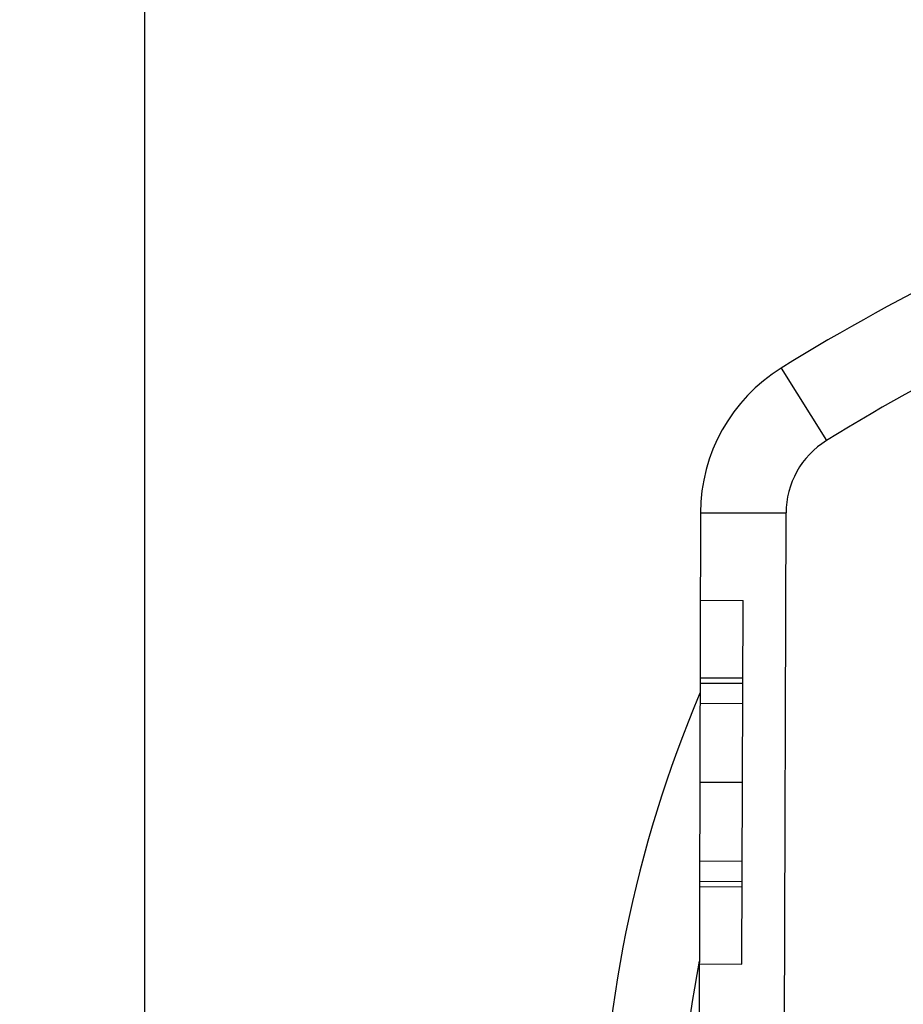
# Model space of a CAD drawing. Units: inches. Extents: x 0.82 to 7.52, y 0.79 to 10.27.
# Drawn here: x 2.29 to 2.37, y 4.93 to 5.02 of the extents above; entities that cross this region are included whole.
import ezdxf

# ---------------------------------------------------------------- set-up
doc = ezdxf.new("R2010")
doc.units = ezdxf.units.IN
doc.header["$MEASUREMENT"] = 0
doc.styles.add('SLDTEXTSTYLE0', font='TXT', dxfattribs={"width": 0.605})
doc.dimstyles.new('SLDDIMSTYLE1', dxfattribs={"dimtxt": 0.08089192708333333, "dimasz": 0.13, "dimexe": 0, "dimexo": 0.0625, "dimgap": 0.02022298177083333, "dimtad": 1, "dimlfac": 5, "dimrnd": 1e-09, "dimzin": 12, "dimdsep": 46, "dimtxsty": 'SLDTEXTSTYLE0', "dimsah": 1, "dimcen": 0.09, "dimadec": 0, "dimazin": 3, "dimtfac": 1, "dimtofl": 0, "dimtmove": 0, "dimatfit": 3, "dimfxl": 0, "dimfrac": 2, "dimtolj": 1, "dimtzin": 12, "dimarcsym": 0})

# ---------------------------------------------------------------- blocks, each defined once
blk = doc.blocks.new('SW_SYMBOL_MOD_BOX')
at = {"color": 0, "linetype": 'Continuous', "lineweight": 0}
for p, q in [((7.874015748031496, 7.874015748031496), (7.874015748031496, 31.49606299212599)), ((7.874015748031496, 31.49606299212599), (31.49606299212599, 31.49606299212599)), ((31.49606299212599, 31.49606299212599), (31.49606299212599, 7.874015748031496)), ((7.874015748031496, 7.874015748031496), (31.49606299212599, 7.874015748031496))]:
    blk.add_line(p, q, dxfattribs=at)
blk = doc.blocks.new('_D_5')
at = {"color": 7, "linetype": 'Continuous', "lineweight": 0}
for p, q in [((2.386161576930051, 6.083125054841899), (1.955521081380225, 6.083125054841899)), ((1.994891160120385, 3.720920330432451), (1.994891160120382, 6.083125054841899)), ((1.852144241644966, 5.40463258247997), (1.852144241644966, 5.423151101156629)), ((1.852144241644966, 5.423151101156629), (1.976372635714624, 5.423151101156629)), ((1.976372635714624, 5.423151101156629), (1.976372635714624, 5.40463258247997)), ((1.852144241644967, 4.9879659093906), (1.852144241644967, 4.969447390713942)), ((1.976372635714624, 4.969447390713942), (1.976372635714624, 4.9879659093906)), ((1.852144241644967, 4.969447390713942), (1.976372635714624, 4.969447390713942)), ((2.386161576930054, 3.720920330432452), (1.955521081380227, 3.720920330432451))]:
    blk.add_line(p, q, dxfattribs=at)
for points in [[(1.994891160120382, 6.083125054841899), (1.974891160120382, 5.953125054841899), (2.014891160120382, 5.953125054841899)], [(1.994891160120385, 3.720920330432451), (2.014891160120384, 3.850920330432451), (1.974891160120384, 3.850920330432451)]]:
    blk.add_solid(points, dxfattribs=at)
at = {"color": 7, "linetype": 'Continuous', "lineweight": 0, "xscale": 0.002728526715850659, "yscale": 0.002728526715850659, "zscale": 0.002728526715850659, "rotation": 90.00000000000006}
blk.add_blockref('SW_SYMBOL_MOD_BOX', (1.9643281488491, 4.479555427487704), dxfattribs=at)
at = {"color": 7, "linetype": 'Continuous', "lineweight": 0, "char_height": 0.08333333333333333, "attachment_point": 1, "rotation": 90.00000000000006, "style": 'SLDTEXTSTYLE0'}
for s, insert in [('300mm', (1.868950326358601, 5.011114056877059)), ('11.81in', (1.868950326358601, 4.591360986733677))]:
    blk.add_mtext(s, dxfattribs=dict(at, insert=insert))

msp = doc.modelspace()

# ---------------------------------------------------------------- linework, layer by layer
at = {"color": 7, "linetype": 'Continuous'}
for p, q in [((2.301493490343208, 5.149966695350843), (2.301493490343208, 4.685574752914537)), ((2.360136813461675, 4.992737470867746), (2.364289628244959, 4.986047608882924)), ((2.352694474949446, 4.979402439069257), (2.352287213374887, 4.835897612395929)), ((2.352694474949446, 4.979402439069257), (2.360568458988845, 4.97938009298368)), ((2.360161197414286, 4.835875266310352), (2.360568458988845, 4.97938009298368)), ((2.352671577901986, 4.97133431520895), (2.356608569921685, 4.971323142166161)), ((2.352671577901986, 4.97133431520895), (2.356608569921685, 4.971323142166161)), ((2.356561039667185, 4.954575132140746), (2.356608569921685, 4.971323142166161)), ((2.352649962135509, 4.963717670243048), (2.356586954155208, 4.963706497200259)), ((2.352651350363688, 4.964206833613182), (2.356588342383388, 4.964195660570391)), ((2.352651350363688, 4.964206833613182), (2.356588342383388, 4.964195660570391)), ((2.352644663586033, 4.961850645530623), (2.356581655605733, 4.961839472487833)), ((2.352624047647486, 4.954586305183535), (2.356561039667185, 4.954575132140746)), ((2.35651350941539, 4.93782712306837), (2.356561039667185, 4.954575132140746)), ((2.352603431712933, 4.947321966243895), (2.356540423732633, 4.947310793201106)), ((2.352596744936619, 4.944965778633986), (2.356533736956318, 4.944954605591197)), ((2.352596744936619, 4.944965778633986), (2.356533736956318, 4.944954605591197)), ((2.352598133163458, 4.945454941531461), (2.356535125183157, 4.945443768488669)), ((2.352576517395692, 4.93783829611116), (2.35651350941539, 4.93782712306837)), ((2.352576517395692, 4.93783829611116), (2.35651350941539, 4.93782712306837))]:
    msp.add_line(p, q, dxfattribs=at)
for centre, radius, start, end in [((2.458973805303843, 4.833518755628951), 0.1874015748031517, 109.5844605560448, 121.8304553008532), ((2.458973805303843, 4.833518755628951), 0.1795275590551211, 109.5844605560446, 121.8304553008529), ((2.368442443028244, 4.979357746898097), 0.01574803149606474, 121.830455300851, 179.8373970599036), ((2.368442443028244, 4.979357746898097), 0.007874015748034141, 121.8304553008411, 179.837397059881), ((2.458973805303839, 4.917770724132717), 0.1154634418072053, 157.05317565602, 202.6216184638076), ((2.458973805303839, 4.917770724132717), 0.1083214244265058, 169.1824818768906, 190.4923122429315)]:
    msp.add_arc(centre, radius, start, end, dxfattribs=at)

# ---------------------------------------------------------------- dimensions: what is measured, and where the dimension line sits
at = {"color": 7, "linetype": 'Continuous', "lineweight": 0}
dim = msp.add_linear_dim(base=(1.994891160120382, 6.083125054841898), p1=(2.425531655670211, 3.720920330432452), p2=(2.425531655670209, 6.083125054841899), angle=90.0000000000002, text='{\\fGDT;o}<>', dimstyle='SLDDIMSTYLE1', dxfattribs=at)
dim.commit()
dim.dimension.update_dxf_attribs({"geometry": '_D_5', "text_midpoint": (1.994891160120383, 4.958297690349565), "dimtype": 160})

doc.saveas('drawing.dxf')
